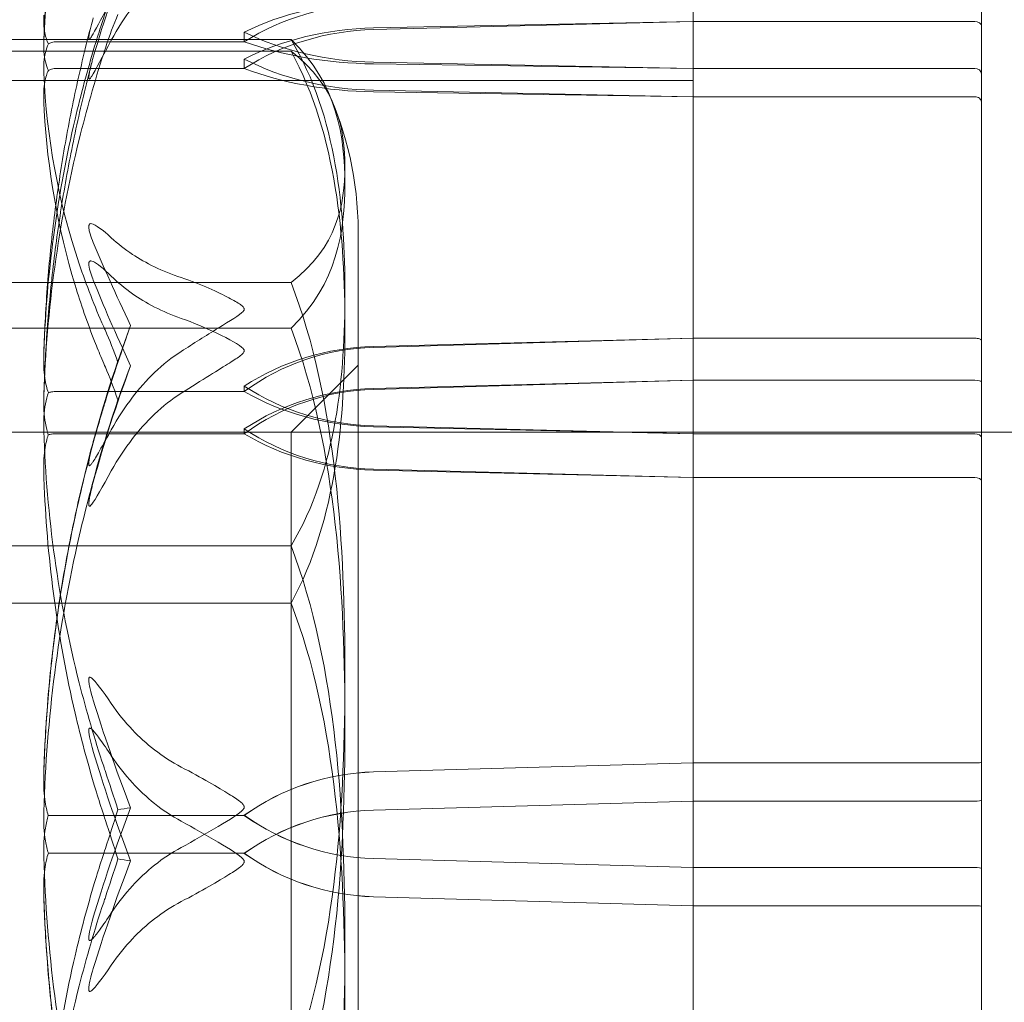
# Model space of a CAD drawing. Units: millimetres. Extents: x -4263 to 3170, y -4263 to 2620.
# Drawn here: x 866 to 880, y -3 to 12 of the extents above; entities that cross this region are included whole.
import ezdxf

# ---------------------------------------------------------------- set-up
doc = ezdxf.new("R2010")
doc.units = ezdxf.units.MM
doc.header["$MEASUREMENT"] = 0

msp = doc.modelspace()

# ---------------------------------------------------------------- linework, layer by layer
at = {"color": 0, "linetype": 'Continuous', "lineweight": 0}
for p, q in [((880, 50), (880, -40)), ((875.7, -13.235), (875.7, 13.25)), ((875.7, -2.507), (875.7, 13.25)), ((870.931, 12.035), (875.7, 12.131)), ((870.931, 12.011), (875.7, 12.131)), ((875.7, 12.131), (879.9, 12.131)), ((869, 11.973), (869, 11.829)), ((862, 11.861), (869.7, 11.861)), ((869, 11.829), (866.2, 11.829)), ((869.7, 11.687), (862, 11.687)), ((869, 11.57), (869, 11.431)), ((870.931, 11.524), (875.7, 11.431)), ((870.931, 11.499), (875.7, 11.431)), ((869, 11.431), (866.2, 11.431)), ((875.7, 11.431), (879.9, 11.431)), ((875.7, 11.25), (857.2, 11.25)), ((875.7, 11.009), (870.931, 11.105)), ((875.7, 11.009), (870.931, 11.081)), ((879.9, 11.009), (875.7, 11.009)), ((870.7, -9.009), (870.7, 9.009)), ((870.7, -9), (870.7, 9)), ((862, 8.236), (869.7, 8.236)), ((862, 7.556), (869.7, 7.556)), ((875.7, 7.404), (870.931, 7.282)), ((875.7, 7.404), (870.931, 7.268)), ((879.9, 7.404), (875.7, 7.404)), ((869.7, 6), (870.7, 7)), ((870.931, 6.641), (875.7, 6.778)), ((870.931, 6.653), (875.7, 6.778)), ((875.7, 6.778), (879.9, 6.778)), ((869, 6.69), (869, 6.609)), ((869, 6.609), (866.2, 6.609)), ((869, 6.051), (869, 5.978)), ((870.931, 6.097), (875.7, 5.975)), ((870.931, 6.084), (875.7, 5.975)), ((860.5, 6), (1060, 6)), ((869.7, 6), (862, 6)), ((869, 5.978), (866.2, 5.978)), ((869.7, 6), (869.7, -2.151)), ((875.7, 6), (880, 6)), ((875.7, 5.975), (879.9, 5.975)), ((880, 6), (975, 6)), ((875.7, 5.324), (870.931, 5.449)), ((875.7, 5.324), (870.931, 5.436)), ((879.9, 5.324), (875.7, 5.324)), ((862, 4.306), (869.7, 4.306)), ((862, 3.45), (869.7, 3.45)), ((875.7, 1.065), (870.931, 0.931)), ((875.7, 1.065), (870.931, 0.932)), ((879.9, 1.065), (875.7, 1.065)), ((870.931, 0.362), (875.7, 0.495)), ((870.931, 0.362), (875.7, 0.495)), ((875.7, 0.495), (879.9, 0.495)), ((869, 0.282), (866.2, 0.282)), ((869, 0.285), (869, 0.282)), ((869, -0.282), (866.2, -0.282)), ((869, -0.285), (869, -0.282)), ((870.931, -0.362), (875.7, -0.495)), ((870.931, -0.362), (875.7, -0.495)), ((875.7, -0.495), (879.9, -0.495)), ((875.7, -1.065), (870.931, -0.931)), ((875.7, -1.065), (870.931, -0.932)), ((879.9, -1.065), (875.7, -1.065)), ((869.7, -2.151), (869.7, -6))]:
    msp.add_line(p, q, dxfattribs=at)
for start, end in [(360, 25.2376), (359.8983, 0)]:
    msp.add_arc((865.7, 9.009), 5, start, end, dxfattribs=at)
for centre, major_axis, ratio, start_param, end_param in [((871.029, 9.991), (-3.5, 0), 0.694899, -1.542871, -0.952459), ((871.029, 9.322), (-3.5, 0), 0.879312, -1.542871, -0.952459), ((879.9, 12.07), (0.1, 0), 0.604161, 0, 1.570796), ((871.029, 13.955), (3.5, 0), 0.694899, -2.189134, -1.598722), ((871.029, 13.285), (3.5, 0), 0.510486, -2.189134, -1.598722), ((879.9, 11.351), (0.1, 0), 0.806791, 0, 1.570796), ((879.9, 10.931), (-0.1, 0), 0.785637, -3.141593, -1.570796), ((879.9, 7.375), (-0.1, 0), 0.286229, -3.141593, -1.570796), ((871.029, 4.078), (-3.5, 0), 0.915737, -1.542871, -0.952459), ((871.029, 3.704), (0, 3.566), 0.981574, 0.027925, 0.618338), ((879.9, 6.753), (0.1, 0), 0.24587, 0, 1.570796), ((871.029, 9.301), (3.5, 0), 0.915737, -2.189134, -1.598722), ((871.029, 8.927), (3.5, 0), 0.812702, -2.189134, -1.598722), ((879.9, 5.276), (0.1, 0), 0.480978, 0, 1.570796), ((871.029, -2.567), (-3.5, 0), 0.999853, -1.542871, -0.952459), ((871.029, -2.582), (0, 3.515), 0.995775, 0.027925, 0.618338), ((879.9, 0.509), (-0.1, 0), 0.143281, -4.712389, -3.141593), ((871.029, 3.137), (3.5, 0), 0.999853, -2.189134, -1.598722), ((871.029, 3.121), (3.5, 0), 0.995464, -2.189134, -1.598722), ((887.058, 0), (-21.058, 0), 0.054242, 0.326983, 0.353746), ((879.9, -0.509), (0.1, 0), 0.143281, 0, 1.570796), ((879.9, -1.076), (-0.1, 0), 0.109045, -3.141593, -1.570796)]:
    msp.add_ellipse(centre, major_axis=major_axis, ratio=ratio, start_param=start_param, end_param=end_param, dxfattribs=at)
at = {"color": 0, "linetype": 'Continuous', "lineweight": 0, "extrusion": (2.28636e-16, 9.64783e-18, -1)}
msp.add_ellipse((871.029, 9.519), major_axis=(3.5, 0), ratio=0.719108, start_param=-2.189134, end_param=-1.598722, dxfattribs=at)
at = {"color": 0, "linetype": 'Continuous', "lineweight": 0, "extrusion": (2.22478e-16, 2.11468e-31, -1)}
msp.add_ellipse((871.029, 8.872), major_axis=(3.5, 0), ratio=0.897312, start_param=-2.189134, end_param=-1.598722, dxfattribs=at)
at = {"color": 0, "linetype": 'Continuous', "lineweight": 0, "extrusion": (2.21958e-16, -8.62159e-18, -1)}
msp.add_ellipse((871.029, 13.621), major_axis=(-3.5, 0), ratio=0.719108, start_param=-1.542871, end_param=-0.952459, dxfattribs=at)
at = {"color": 0, "linetype": 'Continuous', "lineweight": 0, "extrusion": (2.22478e-16, -8.71204e-32, -1)}
msp.add_ellipse((871.029, 12.974), major_axis=(-3.5, 0), ratio=0.540903, start_param=-1.542871, end_param=-0.952459, dxfattribs=at)
at = {"color": 0, "linetype": 'Continuous', "lineweight": 0, "extrusion": (2.22478e-16, -2.88954e-31, -1)}
msp.add_ellipse((887.058, 0), major_axis=(0, -21.925), ratio=0.960448, start_param=1.89778, end_param=1.924542, dxfattribs=at)
at = {"color": 0, "linetype": 'Continuous', "lineweight": 0, "extrusion": (2.22478e-16, 9.57919e-31, -1)}
msp.add_ellipse((887.058, 0), major_axis=(-21.058, 0), ratio=0.958527, start_param=0.326983, end_param=0.353746, dxfattribs=at)
at = {"color": 0, "linetype": 'Continuous', "lineweight": 0, "extrusion": (2.28636e-16, 7.44702e-18, -1)}
msp.add_ellipse((871.029, 3.394), major_axis=(3.5, 0), ratio=0.931624, start_param=-2.189134, end_param=-1.598722, dxfattribs=at)
at = {"color": 0, "linetype": 'Continuous', "lineweight": 0, "extrusion": (2.22478e-16, 2.72818e-31, -1)}
msp.add_ellipse((871.029, 3.056), major_axis=(0, 3.587), ratio=0.975778, start_param=-0.618338, end_param=-0.027925, dxfattribs=at)
at = {"color": 0, "linetype": 'Continuous', "lineweight": 0, "extrusion": (2.21958e-16, -6.65488e-18, -1)}
msp.add_ellipse((871.029, 8.708), major_axis=(-3.5, 0), ratio=0.931624, start_param=-1.542871, end_param=-0.952459, dxfattribs=at)
at = {"color": 0, "linetype": 'Continuous', "lineweight": 0, "extrusion": (2.22478e-16, 3.48539e-31, -1)}
msp.add_ellipse((871.029, 8.369), major_axis=(-3.5, 0), ratio=0.838425, start_param=-1.542871, end_param=-0.952459, dxfattribs=at)
at = {"color": 0, "linetype": 'Continuous', "lineweight": 0, "extrusion": (2.22478e-16, 5.37873e-30, -1)}
msp.add_ellipse((879.9, 5.924), major_axis=(-0.1, 0), ratio=0.517328, start_param=-4.712389, end_param=-3.141593, dxfattribs=at)
at = {"color": 0, "linetype": 'Continuous', "lineweight": 0, "extrusion": (2.22478e-16, -2.19193e-28, -1)}
msp.add_ellipse((879.9, 1.076), major_axis=(0.1, 0), ratio=0.109045, start_param=0, end_param=1.570796, dxfattribs=at)
at = {"color": 0, "linetype": 'Continuous', "lineweight": 0, "extrusion": (2.22478e-16, 1.752e-29, -1)}
msp.add_ellipse((887.058, 0), major_axis=(21.058, 0), ratio=0.054242, start_param=-2.814609, end_param=-2.787847, dxfattribs=at)
at = {"color": 0, "linetype": 'Continuous', "lineweight": 0, "extrusion": (2.21708e-16, -4.2391e-19, -1)}
msp.add_ellipse((871.029, -3.137), major_axis=(3.5, 0), ratio=0.999853, start_param=-2.189134, end_param=-1.598722, dxfattribs=at)
at = {"color": 0, "linetype": 'Continuous', "lineweight": 0, "extrusion": (2.22478e-16, 3.14754e-31, -1)}
msp.add_ellipse((871.029, -3.121), major_axis=(3.5, 0), ratio=0.995464, start_param=-2.189134, end_param=-1.598722, dxfattribs=at)
at = {"color": 0, "linetype": 'Continuous', "lineweight": 0, "extrusion": (2.22478e-16, 2.70087e-31, -1)}
msp.add_ellipse((871.029, 2.582), major_axis=(0, -3.515), ratio=0.995775, start_param=0.027925, end_param=0.618338, dxfattribs=at)
at = {"color": 0, "linetype": 'Continuous', "lineweight": 0, "extrusion": (2.22496e-16, -2.64963e-19, -1)}
msp.add_ellipse((871.029, 2.567), major_axis=(-3.5, 0), ratio=0.999853, start_param=-1.542871, end_param=-0.952459, dxfattribs=at)
at = {"color": 0, "linetype": 'Continuous', "lineweight": 0}
for points, knots in [([(866.701, 16.128), (866.618, 15.848), (866.543, 15.566), (866.407, 14.999), (866.346, 14.714), (866.239, 14.142), (866.192, 13.855), (866.115, 13.28), (866.083, 12.991), (866.035, 12.413), (866.018, 12.123), (866.009, 11.833)], [1.3123232, 1.3123232, 1.3123232, 1.3123232, 1.3582536, 1.3582536, 1.4041839, 1.4041839, 1.4501142, 1.4501142, 1.4960446, 1.4960446, 1.5419749, 1.5419749, 1.5419749, 1.5419749]), ([(866.009, 11.847), (866.05, 12.841), (866.227, 13.827), (866.645, 15.141), (866.766, 15.474), (866.913, 15.828), (866.921, 15.849), (866.929, 15.867)], [-0.4421286, -0.4421286, -0.4421286, -0.4421286, -0.1182977, -0.1182977, -0.0078038, -0.0078038, 0, 0, 0, 0]), ([(868.06, 13.046), (867.782, 12.865), (867.523, 12.601), (867.221, 12.198), (867.114, 12.03), (867.017, 11.853)], [3.7382233, 3.7382233, 3.7382233, 3.7382233, 3.8335399, 3.8335399, 3.8901312, 3.8901312, 3.8901312, 3.8901312]), ([(866.748, 12.186), (866.728, 12.121), (866.687, 11.971), (866.68, 11.889), (866.68, 11.88), (866.682, 11.872), (866.683, 11.87), (866.685, 11.868), (866.686, 11.867), (866.689, 11.868), (866.691, 11.868), (866.694, 11.871), (866.697, 11.873), (866.703, 11.879), (866.707, 11.885), (866.722, 11.906), (866.734, 11.926), (866.802, 12.043), (866.897, 12.231), (867.017, 12.449)], [0, 0, 0, 0, 0.02174229, 0.02174229, 0.02601809, 0.02601809, 0.02789878, 0.02789878, 0.02921607, 0.02921607, 0.0304774, 0.0304774, 0.03220048, 0.03220048, 0.03557693, 0.03557693, 0.04476146, 0.04476146, 0.09044467, 0.09044467, 0.09044467, 0.09044467]), ([(866.009, 12.228), (866.005, 12.14), (866.01, 12.047), (866.038, 11.896), (866.056, 11.841), (866.078, 11.798)], [0, 0, 0, 0, 0.03827623, 0.03827623, 0.0670909, 0.0670909, 0.0670909, 0.0670909]), ([(866.929, 12.267), (866.914, 12.221), (866.895, 12.165), (866.838, 11.988), (866.803, 11.875), (866.66, 11.401), (866.563, 11.039), (866.219, 9.577), (866.064, 8.466), (866.014, 7.286), (866.011, 7.224), (866.009, 7.162)], [-0.9823146, -0.9823146, -0.9823146, -0.9823146, -0.9655303, -0.9655303, -0.9355677, -0.9355677, -0.8408895, -0.8408895, -0.5554016, -0.5554016, -0.5395267, -0.5395267, -0.5395267, -0.5395267]), ([(866.009, 7.153), (866.019, 7.486), (866.036, 7.819), (866.085, 8.484), (866.118, 8.816), (866.198, 9.477), (866.245, 9.807), (866.355, 10.464), (866.418, 10.792), (866.558, 11.443), (866.636, 11.767), (866.72, 12.089)], [-1.5415725, -1.5415725, -1.5415725, -1.5415725, -1.4949431, -1.4949431, -1.4483137, -1.4483137, -1.4016843, -1.4016843, -1.3550549, -1.3550549, -1.3084255, -1.3084255, -1.3084255, -1.3084255]), ([(866.078, 11.401), (866.061, 11.436), (866.046, 11.48), (866.014, 11.621), (866.004, 11.73), (866.009, 11.847)], [0.00423663, 0.00423663, 0.00423663, 0.00423663, 0.01823074, 0.01823074, 0.04341037, 0.04341037, 0.04341037, 0.04341037]), ([(866.078, 11.798), (866.06, 11.763), (866.046, 11.719), (866.014, 11.58), (866.004, 11.474), (866.009, 11.361)], [0.00423468, 0.00423468, 0.00423468, 0.00423468, 0.01827666, 0.01827666, 0.04341631, 0.04341631, 0.04341631, 0.04341631]), ([(866.078, 11.798), (866.092, 11.807), (866.109, 11.814), (866.15, 11.826), (866.175, 11.829), (866.2, 11.829)], [0.01859184, 0.01859184, 0.01859184, 0.01859184, 0.02428669, 0.02428669, 0.03187873, 0.03187873, 0.03187873, 0.03187873]), ([(867.017, 11.853), (866.884, 11.609), (866.779, 11.4), (866.716, 11.3), (866.707, 11.288), (866.698, 11.278), (866.695, 11.275), (866.691, 11.273), (866.689, 11.272), (866.687, 11.272), (866.685, 11.272), (866.683, 11.275), (866.682, 11.276), (866.681, 11.282), (866.68, 11.287), (866.68, 11.303), (866.682, 11.319), (866.687, 11.354), (866.692, 11.377), (866.706, 11.441), (866.718, 11.489), (866.735, 11.553), (866.741, 11.575), (866.748, 11.597)], [0, 0, 0, 0, 0.0839151, 0.0839151, 0.0989446, 0.0989446, 0.1046848, 0.1046848, 0.1084776, 0.1084776, 0.1119224, 0.1119224, 0.1162276, 0.1162276, 0.1241078, 0.1241078, 0.1430125, 0.1430125, 0.1685672, 0.1685672, 0.220379, 0.220379, 0.2465121, 0.2465121, 0.2465121, 0.2465121]), ([(869.7, 7.556), (870.387, 8.212), (870.503, 9.022), (870.503, 9.709), (870.503, 10.395), (870.387, 11.205), (869.7, 11.861)], [-0.5743, -0.5743, -0.5743, -0.5743, 0, 0, 0, 0.5743, 0.5743, 0.5743, 0.5743]), ([(869.7, 11.861), (870.387, 10.709), (870.503, 9.288), (870.503, 8.084), (870.503, 6.879), (870.387, 5.458), (869.7, 4.306)], [-0.5743, -0.5743, -0.5743, -0.5743, 0, 0, 0, 0.5743, 0.5743, 0.5743, 0.5743]), ([(866.009, 6.541), (866.05, 7.829), (866.227, 9.11), (866.645, 10.803), (866.766, 11.231), (866.913, 11.684), (866.921, 11.711), (866.929, 11.735)], [-0.4429016, -0.4429016, -0.4429016, -0.4429016, -0.118467, -0.118467, -0.0078112, -0.0078112, 0, 0, 0, 0]), ([(869.7, 11.687), (870.387, 11.16), (870.503, 10.512), (870.503, 9.961), (870.503, 9.411), (870.387, 8.763), (869.7, 8.236)], [-0.5743, -0.5743, -0.5743, -0.5743, 0, 0, 0, 0.5743, 0.5743, 0.5743, 0.5743]), ([(869.7, 3.45), (870.387, 4.707), (870.503, 6.256), (870.503, 7.569), (870.503, 8.881), (870.387, 10.43), (869.7, 11.687)], [-0.5743, -0.5743, -0.5743, -0.5743, 0, 0, 0, 0.5743, 0.5743, 0.5743, 0.5743]), ([(866.723, 11.508), (866.638, 11.183), (866.56, 10.857), (866.419, 10.2), (866.356, 9.871), (866.246, 9.208), (866.198, 8.876), (866.118, 8.209), (866.085, 7.874), (866.036, 7.204), (866.019, 6.869), (866.009, 6.533)], [1.3079699, 1.3079699, 1.3079699, 1.3079699, 1.3546974, 1.3546974, 1.401425, 1.401425, 1.4481525, 1.4481525, 1.4948801, 1.4948801, 1.5416076, 1.5416076, 1.5416076, 1.5416076]), ([(866.009, 10.949), (866.005, 11.041), (866.01, 11.137), (866.038, 11.297), (866.056, 11.355), (866.078, 11.401)], [0, 0, 0, 0, 0.03830031, 0.03830031, 0.06712735, 0.06712735, 0.06712735, 0.06712735]), ([(866.009, 11.361), (866.05, 10.4), (866.227, 9.441), (866.645, 8.197), (866.766, 7.885), (866.913, 7.555), (866.921, 7.535), (866.929, 7.518)], [-0.450191, -0.450191, -0.450191, -0.450191, -0.1204129, -0.1204129, -0.0078888, -0.0078888, 0, 0, 0, 0]), ([(866.078, 11.401), (866.093, 11.409), (866.109, 11.416), (866.15, 11.428), (866.175, 11.431), (866.2, 11.431)], [0.01860277, 0.01860277, 0.01860277, 0.01860277, 0.02428669, 0.02428669, 0.03187873, 0.03187873, 0.03187873, 0.03187873]), ([(866.929, 6.97), (866.914, 7.006), (866.895, 7.048), (866.838, 7.184), (866.803, 7.271), (866.66, 7.635), (866.563, 7.915), (866.219, 9.049), (866.064, 9.924), (866.014, 10.851), (866.011, 10.9), (866.009, 10.949)], [-0.9823146, -0.9823146, -0.9823146, -0.9823146, -0.9655303, -0.9655303, -0.9355677, -0.9355677, -0.8408895, -0.8408895, -0.5554016, -0.5554016, -0.5395267, -0.5395267, -0.5395267, -0.5395267]), ([(867.017, 8.903), (866.884, 9.024), (866.779, 9.102), (866.716, 9.115), (866.708, 9.115), (866.698, 9.111), (866.695, 9.109), (866.691, 9.105), (866.689, 9.103), (866.687, 9.099), (866.685, 9.096), (866.683, 9.091), (866.682, 9.087), (866.681, 9.078), (866.68, 9.072), (866.68, 9.053), (866.682, 9.038), (866.689, 9.003), (866.695, 8.98), (866.714, 8.918), (866.731, 8.872), (866.748, 8.832)], [0, 0, 0, 0, 0.083782, 0.083782, 0.0989561, 0.0989561, 0.1046942, 0.1046942, 0.1084847, 0.1084847, 0.1119261, 0.1119261, 0.1162251, 0.1162251, 0.1240905, 0.1240905, 0.1441922, 0.1441922, 0.1755415, 0.1755415, 0.2440323, 0.2440323, 0.2440323, 0.2440323]), ([(868.06, 8.309), (867.782, 8.399), (867.523, 8.53), (867.221, 8.731), (867.114, 8.815), (867.017, 8.903)], [3.7382233, 3.7382233, 3.7382233, 3.7382233, 3.8335399, 3.8335399, 3.8901312, 3.8901312, 3.8901312, 3.8901312]), ([(866.748, 8.27), (866.728, 8.318), (866.687, 8.426), (866.68, 8.508), (866.68, 8.519), (866.682, 8.532), (866.683, 8.536), (866.685, 8.542), (866.686, 8.545), (866.689, 8.549), (866.691, 8.551), (866.694, 8.554), (866.697, 8.556), (866.703, 8.558), (866.707, 8.559), (866.722, 8.559), (866.734, 8.555), (866.802, 8.524), (866.897, 8.446), (867.017, 8.33)], [0, 0, 0, 0, 0.02174223, 0.02174223, 0.02601828, 0.02601828, 0.02789892, 0.02789892, 0.02921621, 0.02921621, 0.03047758, 0.03047758, 0.03220078, 0.03220078, 0.03557757, 0.03557757, 0.0447634, 0.0447634, 0.09044834, 0.09044834, 0.09044834, 0.09044834]), ([(867.017, 8.33), (867.114, 8.237), (867.221, 8.148), (867.523, 7.935), (867.782, 7.796), (868.06, 7.701)], [0.9513258, 0.9513258, 0.9513258, 0.9513258, 1.0079171, 1.0079171, 1.1032338, 1.1032338, 1.1032338, 1.1032338]), ([(869, 7.838), (869, 7.838), (869, 7.839), (869, 7.845), (868.998, 7.85), (868.993, 7.861), (868.989, 7.867), (868.975, 7.883), (868.962, 7.893), (868.905, 7.935), (868.843, 7.97), (868.623, 8.085), (868.364, 8.21), (868.06, 8.309)], [0.1437039, 0.1437039, 0.1437039, 0.1437039, 0.1444525, 0.1444525, 0.1510698, 0.1510698, 0.1597648, 0.1597648, 0.1735994, 0.1735994, 0.2046593, 0.2046593, 0.2689442, 0.2689442, 0.2689442, 0.2689442]), ([(869.7, 8.236), (870.387, 6.454), (870.503, 4.256), (870.503, 2.393), (870.503, 0.53), (870.387, -1.668), (869.7, -3.45)], [-0.5743, -0.5743, -0.5743, -0.5743, 0, 0, 0, 0.5743, 0.5743, 0.5743, 0.5743]), ([(868.06, 7.208), (868.241, 7.323), (868.427, 7.441), (868.788, 7.664), (868.938, 7.75), (868.99, 7.81), (868.994, 7.817), (868.999, 7.828), (869, 7.833), (869, 7.838)], [0.0003058, 0.0003058, 0.0003058, 0.0003058, 0.0653852, 0.0653852, 0.1281758, 0.1281758, 0.1373774, 0.1373774, 0.1437039, 0.1437039, 0.1437039, 0.1437039]), ([(868.06, 7.701), (868.235, 7.64), (868.414, 7.565), (868.778, 7.389), (868.935, 7.305), (868.99, 7.244), (868.994, 7.237), (868.999, 7.226), (869, 7.221), (869, 7.216)], [0.0028316, 0.0028316, 0.0028316, 0.0028316, 0.0656737, 0.0656737, 0.1317737, 0.1317737, 0.1413427, 0.1413427, 0.1479937, 0.1479937, 0.1479937, 0.1479937]), ([(869.7, -4.306), (870.387, -2.497), (870.503, -0.266), (870.503, 1.625), (870.503, 3.516), (870.387, 5.746), (869.7, 7.556)], [-0.5743, -0.5743, -0.5743, -0.5743, 0, 0, 0, 0.5743, 0.5743, 0.5743, 0.5743]), ([(867.017, 6.038), (867.114, 6.212), (867.221, 6.376), (867.523, 6.772), (867.782, 7.03), (868.06, 7.208)], [0.9513258, 0.9513258, 0.9513258, 0.9513258, 1.0079171, 1.0079171, 1.1032338, 1.1032338, 1.1032338, 1.1032338]), ([(869, 7.216), (869, 7.215), (869, 7.215), (869, 7.209), (868.998, 7.204), (868.994, 7.193), (868.989, 7.186), (868.975, 7.17), (868.963, 7.159), (868.907, 7.115), (868.847, 7.077), (868.634, 6.943), (868.37, 6.78), (868.06, 6.584)], [0.1479937, 0.1479937, 0.1479937, 0.1479937, 0.1486355, 0.1486355, 0.1554195, 0.1554195, 0.1642588, 0.1642588, 0.1782601, 0.1782601, 0.2096165, 0.2096165, 0.2752831, 0.2752831, 0.2752831, 0.2752831]), ([(866.009, 7.162), (866.005, 7.045), (866.01, 6.922), (866.038, 6.722), (866.056, 6.649), (866.078, 6.592)], [0, 0, 0, 0, 0.03830031, 0.03830031, 0.06712735, 0.06712735, 0.06712735, 0.06712735]), ([(867.116, 7.042), (867.116, 7.042), (867.115, 7.041), (867.053, 6.859), (866.99, 6.664), (866.929, 6.466)], [-0.06237952, -0.06237952, -0.06237952, -0.06237952, -0.06222742, -0.06222742, 0, 0, 0, 0]), ([(867.116, 6.483), (867.116, 6.484), (867.115, 6.484), (867.053, 6.667), (866.99, 6.83), (866.929, 6.97)], [-0.06235471, -0.06235471, -0.06235471, -0.06235471, -0.06220607, -0.06220607, 0, 0, 0, 0]), ([(866.078, 6.592), (866.061, 6.546), (866.046, 6.489), (866.014, 6.306), (866.004, 6.167), (866.009, 6.018)], [0.00423663, 0.00423663, 0.00423663, 0.00423663, 0.01823074, 0.01823074, 0.04341037, 0.04341037, 0.04341037, 0.04341037]), ([(866.077, 5.963), (866.06, 6.01), (866.045, 6.068), (866.013, 6.252), (866.004, 6.392), (866.009, 6.541)], [0.00422557, 0.00422557, 0.00422557, 0.00422557, 0.01848472, 0.01848472, 0.04342436, 0.04342436, 0.04342436, 0.04342436]), ([(866.929, 6.466), (866.913, 6.415), (866.895, 6.355), (866.838, 6.164), (866.803, 6.041), (866.66, 5.527), (866.563, 5.133), (866.218, 3.543), (866.064, 2.329), (866.014, 1.04), (866.011, 0.972), (866.009, 0.904)], [-0.9835072, -0.9835072, -0.9835072, -0.9835072, -0.9669539, -0.9669539, -0.9369401, -0.9369401, -0.8421023, -0.8421023, -0.5561783, -0.5561783, -0.5402068, -0.5402068, -0.5402068, -0.5402068]), ([(866.078, 6.592), (866.093, 6.597), (866.109, 6.601), (866.15, 6.607), (866.175, 6.609), (866.2, 6.609)], [0.01860277, 0.01860277, 0.01860277, 0.01860277, 0.02428669, 0.02428669, 0.03187873, 0.03187873, 0.03187873, 0.03187873]), ([(868.06, 6.584), (867.782, 6.408), (867.523, 6.152), (867.221, 5.76), (867.114, 5.597), (867.017, 5.425)], [3.7382233, 3.7382233, 3.7382233, 3.7382233, 3.8335399, 3.8335399, 3.8901312, 3.8901312, 3.8901312, 3.8901312]), ([(866.748, 5.862), (866.728, 5.793), (866.688, 5.633), (866.68, 5.54), (866.68, 5.529), (866.682, 5.516), (866.682, 5.512), (866.685, 5.507), (866.686, 5.505), (866.688, 5.503), (866.69, 5.502), (866.693, 5.502), (866.695, 5.503), (866.701, 5.506), (866.705, 5.509), (866.717, 5.521), (866.726, 5.534), (866.762, 5.586), (866.799, 5.648), (866.898, 5.823), (866.958, 5.932), (867.017, 6.038)], [0, 0, 0, 0, 0.02163494, 0.02163494, 0.02503799, 0.02503799, 0.02658143, 0.02658143, 0.02759534, 0.02759534, 0.02851464, 0.02851464, 0.02967905, 0.02967905, 0.03180712, 0.03180712, 0.03715407, 0.03715407, 0.05318117, 0.05318117, 0.07430463, 0.07430463, 0.07430463, 0.07430463]), ([(866.009, 5.38), (866.005, 5.499), (866.01, 5.623), (866.038, 5.828), (866.056, 5.904), (866.077, 5.963)], [0, 0, 0, 0, 0.03817723, 0.03817723, 0.06694884, 0.06694884, 0.06694884, 0.06694884]), ([(866.009, 6.018), (866.05, 4.752), (866.227, 3.491), (866.645, 1.841), (866.766, 1.426), (866.913, 0.986), (866.921, 0.96), (866.929, 0.938)], [-0.4421286, -0.4421286, -0.4421286, -0.4421286, -0.1182977, -0.1182977, -0.0078038, -0.0078038, 0, 0, 0, 0]), ([(866.009, 0.343), (866.05, 1.726), (866.227, 3.101), (866.645, 4.91), (866.766, 5.367), (866.913, 5.85), (866.921, 5.879), (866.929, 5.904)], [-0.4421286, -0.4421286, -0.4421286, -0.4421286, -0.1182977, -0.1182977, -0.0078038, -0.0078038, 0, 0, 0, 0]), ([(866.077, 5.963), (866.092, 5.967), (866.109, 5.97), (866.15, 5.977), (866.175, 5.978), (866.2, 5.978)], [-0.01332488, -0.01332488, -0.01332488, -0.01332488, -0.0075834, -0.0075834, 0, 0, 0, 0]), ([(866.009, 0.903), (866.019, 1.238), (866.037, 1.572), (866.088, 2.24), (866.122, 2.573), (866.205, 3.237), (866.254, 3.568), (866.368, 4.228), (866.433, 4.556), (866.578, 5.21), (866.658, 5.535), (866.746, 5.858)], [-1.5412282, -1.5412282, -1.5412282, -1.5412282, -1.493738, -1.493738, -1.4462479, -1.4462479, -1.3987577, -1.3987577, -1.3512676, -1.3512676, -1.3037774, -1.3037774, -1.3037774, -1.3037774]), ([(866.929, 0.209), (866.913, 0.256), (866.895, 0.312), (866.838, 0.489), (866.803, 0.603), (866.66, 1.079), (866.563, 1.443), (866.218, 2.92), (866.064, 4.052), (866.014, 5.253), (866.011, 5.317), (866.009, 5.38)], [-0.9835072, -0.9835072, -0.9835072, -0.9835072, -0.9669539, -0.9669539, -0.9369401, -0.9369401, -0.8421023, -0.8421023, -0.5561783, -0.5561783, -0.5402068, -0.5402068, -0.5402068, -0.5402068]), ([(867.017, 5.425), (866.884, 5.188), (866.779, 4.995), (866.716, 4.914), (866.707, 4.905), (866.698, 4.898), (866.695, 4.897), (866.691, 4.897), (866.689, 4.897), (866.687, 4.899), (866.685, 4.9), (866.683, 4.904), (866.682, 4.907), (866.681, 4.915), (866.68, 4.921), (866.68, 4.941), (866.682, 4.959), (866.687, 4.999), (866.692, 5.024), (866.706, 5.093), (866.718, 5.143), (866.735, 5.212), (866.741, 5.235), (866.748, 5.258)], [0, 0, 0, 0, 0.0839151, 0.0839151, 0.0989446, 0.0989446, 0.1046848, 0.1046848, 0.1084776, 0.1084776, 0.1119224, 0.1119224, 0.1162276, 0.1162276, 0.1241078, 0.1241078, 0.1430125, 0.1430125, 0.1685672, 0.1685672, 0.220379, 0.220379, 0.2465121, 0.2465121, 0.2465121, 0.2465121]), ([(869.7, 4.306), (870.387, 2.497), (870.503, 0.266), (870.503, -1.625), (870.503, -3.516), (870.387, -5.746), (869.7, -7.556)], [-0.5743, -0.5743, -0.5743, -0.5743, 0, 0, 0, 0.5743, 0.5743, 0.5743, 0.5743]), ([(869.7, -8.236), (870.387, -6.454), (870.503, -4.256), (870.503, -2.393), (870.503, -0.53), (870.387, 1.668), (869.7, 3.45)], [-0.5743, -0.5743, -0.5743, -0.5743, 0, 0, 0, 0.5743, 0.5743, 0.5743, 0.5743]), ([(867.017, 1.951), (866.884, 2.144), (866.779, 2.289), (866.716, 2.34), (866.708, 2.345), (866.698, 2.346), (866.695, 2.346), (866.691, 2.344), (866.689, 2.343), (866.687, 2.339), (866.685, 2.337), (866.683, 2.332), (866.682, 2.329), (866.681, 2.32), (866.68, 2.313), (866.68, 2.291), (866.682, 2.273), (866.689, 2.229), (866.695, 2.199), (866.714, 2.117), (866.731, 2.056), (866.748, 2.002)], [0, 0, 0, 0, 0.083782, 0.083782, 0.0989561, 0.0989561, 0.1046942, 0.1046942, 0.1084847, 0.1084847, 0.1119261, 0.1119261, 0.1162251, 0.1162251, 0.1240905, 0.1240905, 0.1441922, 0.1441922, 0.1755436, 0.1755436, 0.2440325, 0.2440325, 0.2440325, 0.2440325]), ([(868.06, 1.004), (867.782, 1.148), (867.523, 1.357), (867.221, 1.677), (867.114, 1.81), (867.017, 1.951)], [3.7382233, 3.7382233, 3.7382233, 3.7382233, 3.8335399, 3.8335399, 3.8901312, 3.8901312, 3.8901312, 3.8901312]), ([(866.748, 1.236), (866.728, 1.299), (866.688, 1.444), (866.68, 1.538), (866.68, 1.55), (866.682, 1.564), (866.682, 1.569), (866.685, 1.575), (866.686, 1.577), (866.688, 1.581), (866.69, 1.582), (866.693, 1.584), (866.695, 1.585), (866.701, 1.585), (866.705, 1.583), (866.717, 1.577), (866.726, 1.569), (866.762, 1.534), (866.799, 1.487), (866.898, 1.35), (866.958, 1.261), (867.017, 1.172)], [0, 0, 0, 0, 0.02163494, 0.02163494, 0.02503799, 0.02503799, 0.02658143, 0.02658143, 0.02759534, 0.02759534, 0.02851464, 0.02851464, 0.02967905, 0.02967905, 0.03180712, 0.03180712, 0.03715407, 0.03715407, 0.05318117, 0.05318117, 0.07430463, 0.07430463, 0.07430463, 0.07430463]), ([(867.017, 1.172), (867.114, 1.027), (867.221, 0.89), (867.523, 0.56), (867.782, 0.344), (868.06, 0.196)], [0.9513258, 0.9513258, 0.9513258, 0.9513258, 1.0079171, 1.0079171, 1.1032338, 1.1032338, 1.1032338, 1.1032338]), ([(866.009, 0.904), (866.005, 0.776), (866.01, 0.643), (866.038, 0.424), (866.056, 0.343), (866.077, 0.281)], [0, 0, 0, 0, 0.03817723, 0.03817723, 0.06694884, 0.06694884, 0.06694884, 0.06694884]), ([(869, 0.408), (869, 0.409), (869, 0.41), (869, 0.416), (868.998, 0.421), (868.993, 0.433), (868.989, 0.44), (868.975, 0.457), (868.962, 0.47), (868.905, 0.516), (868.843, 0.556), (868.623, 0.693), (868.364, 0.847), (868.06, 1.004)], [0.1437039, 0.1437039, 0.1437039, 0.1437039, 0.1444525, 0.1444525, 0.1510698, 0.1510698, 0.1597648, 0.1597648, 0.1735994, 0.1735994, 0.2046593, 0.2046593, 0.2689442, 0.2689442, 0.2689442, 0.2689442]), ([(866.078, -0.281), (866.061, -0.231), (866.046, -0.169), (866.014, 0.029), (866.004, 0.181), (866.009, 0.343)], [0.00423663, 0.00423663, 0.00423663, 0.00423663, 0.01823074, 0.01823074, 0.04341037, 0.04341037, 0.04341037, 0.04341037]), ([(867.116, 0.367), (867.116, 0.366), (867.115, 0.366), (867.053, 0.168), (866.99, -0.026), (866.929, -0.209)], [-0.06235471, -0.06235471, -0.06235471, -0.06235471, -0.06220607, -0.06220607, 0, 0, 0, 0]), ([(868.06, -0.196), (868.241, -0.099), (868.427, 0.007), (868.788, 0.223), (868.938, 0.313), (868.99, 0.378), (868.994, 0.385), (868.999, 0.398), (869, 0.403), (869, 0.408)], [0.0003058, 0.0003058, 0.0003058, 0.0003058, 0.0653852, 0.0653852, 0.1281758, 0.1281758, 0.1373774, 0.1373774, 0.1437039, 0.1437039, 0.1437039, 0.1437039]), ([(866.077, 0.281), (866.06, 0.23), (866.045, 0.167), (866.013, -0.032), (866.004, -0.182), (866.009, -0.342)], [0.00422557, 0.00422557, 0.00422557, 0.00422557, 0.01848472, 0.01848472, 0.04342436, 0.04342436, 0.04342436, 0.04342436]), ([(866.077, 0.281), (866.092, 0.281), (866.109, 0.281), (866.15, 0.282), (866.175, 0.282), (866.2, 0.282)], [-0.01332488, -0.01332488, -0.01332488, -0.01332488, -0.0075834, -0.0075834, 0, 0, 0, 0]), ([(867.116, -0.367), (867.116, -0.366), (867.115, -0.366), (867.053, -0.168), (866.99, 0.026), (866.929, 0.209)], [-0.06237952, -0.06237952, -0.06237952, -0.06237952, -0.06222742, -0.06222742, 0, 0, 0, 0]), ([(868.06, 0.196), (868.241, 0.099), (868.427, -0.007), (868.788, -0.223), (868.938, -0.313), (868.99, -0.378), (868.994, -0.385), (868.999, -0.398), (869, -0.403), (869, -0.408)], [0.0003058, 0.0003058, 0.0003058, 0.0003058, 0.0653852, 0.0653852, 0.1281758, 0.1281758, 0.1373774, 0.1373774, 0.1437039, 0.1437039, 0.1437039, 0.1437039]), ([(866.009, -0.905), (866.005, -0.777), (866.01, -0.644), (866.038, -0.424), (866.056, -0.343), (866.078, -0.281)], [0, 0, 0, 0, 0.03830031, 0.03830031, 0.06712735, 0.06712735, 0.06712735, 0.06712735]), ([(866.929, -0.209), (866.914, -0.255), (866.895, -0.311), (866.838, -0.488), (866.803, -0.602), (866.66, -1.078), (866.563, -1.443), (866.219, -2.92), (866.064, -4.052), (866.014, -5.253), (866.011, -5.316), (866.009, -5.379)], [-0.9823146, -0.9823146, -0.9823146, -0.9823146, -0.9655303, -0.9655303, -0.9355677, -0.9355677, -0.8408895, -0.8408895, -0.5554016, -0.5554016, -0.5395267, -0.5395267, -0.5395267, -0.5395267]), ([(866.078, -0.281), (866.093, -0.281), (866.109, -0.281), (866.15, -0.282), (866.175, -0.282), (866.2, -0.282)], [-0.01326086, -0.01326086, -0.01326086, -0.01326086, -0.0075834, -0.0075834, 0, 0, 0, 0]), ([(867.017, -1.172), (867.114, -1.027), (867.221, -0.89), (867.523, -0.56), (867.782, -0.344), (868.06, -0.196)], [0.9513258, 0.9513258, 0.9513258, 0.9513258, 1.0079171, 1.0079171, 1.1032338, 1.1032338, 1.1032338, 1.1032338]), ([(866.009, -0.342), (866.05, -1.725), (866.227, -3.101), (866.645, -4.91), (866.766, -5.367), (866.913, -5.85), (866.921, -5.879), (866.929, -5.904)], [-0.4429016, -0.4429016, -0.4429016, -0.4429016, -0.118467, -0.118467, -0.0078112, -0.0078112, 0, 0, 0, 0]), ([(869, -0.408), (869, -0.409), (869, -0.41), (869, -0.416), (868.998, -0.421), (868.993, -0.433), (868.989, -0.44), (868.975, -0.457), (868.962, -0.47), (868.905, -0.516), (868.843, -0.556), (868.623, -0.693), (868.364, -0.847), (868.06, -1.004)], [0.1437039, 0.1437039, 0.1437039, 0.1437039, 0.1444525, 0.1444525, 0.1510698, 0.1510698, 0.1597648, 0.1597648, 0.1735994, 0.1735994, 0.2046593, 0.2046593, 0.2689442, 0.2689442, 0.2689442, 0.2689442]), ([(866.929, -6.466), (866.914, -6.417), (866.895, -6.356), (866.838, -6.164), (866.803, -6.041), (866.66, -5.527), (866.563, -5.134), (866.219, -3.543), (866.064, -2.329), (866.014, -1.041), (866.011, -0.973), (866.009, -0.905)], [-0.9823146, -0.9823146, -0.9823146, -0.9823146, -0.9655303, -0.9655303, -0.9355677, -0.9355677, -0.8408895, -0.8408895, -0.5554016, -0.5554016, -0.5395267, -0.5395267, -0.5395267, -0.5395267]), ([(866.009, -0.905), (866.019, -1.239), (866.037, -1.573), (866.088, -2.241), (866.122, -2.574), (866.205, -3.238), (866.254, -3.569), (866.368, -4.228), (866.433, -4.557), (866.578, -5.21), (866.658, -5.535), (866.746, -5.858)], [-1.5411612, -1.5411612, -1.5411612, -1.5411612, -1.4936845, -1.4936845, -1.4462077, -1.4462077, -1.3987309, -1.3987309, -1.3512542, -1.3512542, -1.3037774, -1.3037774, -1.3037774, -1.3037774]), ([(866.009, -6.018), (866.05, -4.752), (866.227, -3.491), (866.645, -1.841), (866.766, -1.426), (866.913, -0.987), (866.921, -0.96), (866.929, -0.938)], [-0.450191, -0.450191, -0.450191, -0.450191, -0.1204129, -0.1204129, -0.0078888, -0.0078888, 0, 0, 0, 0]), ([(868.06, -1.004), (867.782, -1.148), (867.523, -1.357), (867.221, -1.677), (867.114, -1.81), (867.017, -1.951)], [3.7382233, 3.7382233, 3.7382233, 3.7382233, 3.8335399, 3.8335399, 3.8901312, 3.8901312, 3.8901312, 3.8901312]), ([(866.748, -1.236), (866.728, -1.299), (866.688, -1.444), (866.68, -1.538), (866.68, -1.55), (866.682, -1.564), (866.682, -1.569), (866.685, -1.575), (866.686, -1.577), (866.688, -1.581), (866.69, -1.582), (866.693, -1.584), (866.695, -1.585), (866.701, -1.585), (866.705, -1.583), (866.717, -1.577), (866.726, -1.569), (866.762, -1.534), (866.799, -1.487), (866.898, -1.35), (866.958, -1.261), (867.017, -1.172)], [0, 0, 0, 0, 0.02163494, 0.02163494, 0.02503799, 0.02503799, 0.02658143, 0.02658143, 0.02759534, 0.02759534, 0.02851464, 0.02851464, 0.02967905, 0.02967905, 0.03180712, 0.03180712, 0.03715407, 0.03715407, 0.05318117, 0.05318117, 0.07430463, 0.07430463, 0.07430463, 0.07430463]), ([(867.017, -1.951), (866.884, -2.144), (866.779, -2.289), (866.716, -2.34), (866.708, -2.345), (866.698, -2.346), (866.695, -2.346), (866.691, -2.344), (866.689, -2.343), (866.687, -2.339), (866.685, -2.337), (866.683, -2.332), (866.682, -2.329), (866.681, -2.32), (866.68, -2.313), (866.68, -2.291), (866.682, -2.273), (866.689, -2.229), (866.695, -2.199), (866.714, -2.117), (866.731, -2.056), (866.748, -2.002)], [0, 0, 0, 0, 0.083782, 0.083782, 0.0989561, 0.0989561, 0.1046942, 0.1046942, 0.1084847, 0.1084847, 0.1119261, 0.1119261, 0.1162251, 0.1162251, 0.1240905, 0.1240905, 0.1441922, 0.1441922, 0.1755415, 0.1755415, 0.2440323, 0.2440323, 0.2440323, 0.2440323])]:
    msp.add_open_spline(points, degree=3, knots=knots, dxfattribs=at)
for points in [[(866.748, 11.597), (866.907, 12.153), (867.094, 12.69), (867.304, 13.196)], [(866.929, 11.735), (866.99, 11.921), (867.053, 12.091), (867.116, 12.235)], [(866.748, 8.832), (866.896, 8.477), (867.08, 8.065), (867.304, 7.595)], [(867.304, 6.992), (867.079, 7.477), (866.895, 7.903), (866.748, 8.27)], [(867.304, 7.595), (867.079, 6.988), (866.895, 6.402), (866.748, 5.862)], [(866.929, 7.518), (866.99, 7.383), (867.053, 7.222), (867.116, 7.042)], [(866.748, 5.258), (866.907, 5.841), (867.094, 6.423), (867.304, 6.992)], [(866.929, 5.904), (866.99, 6.102), (867.053, 6.298), (867.116, 6.483)], [(866.748, 2.002), (866.896, 1.517), (867.08, 0.978), (867.304, 0.396)], [(867.304, -0.396), (867.079, 0.196), (866.895, 0.744), (866.748, 1.236)], [(866.929, 0.938), (866.99, 0.757), (867.053, 0.564), (867.116, 0.367)], [(867.304, 0.396), (867.079, -0.196), (866.895, -0.744), (866.748, -1.236)], [(866.748, -2.002), (866.896, -1.517), (867.08, -0.978), (867.304, -0.396)], [(866.929, -0.938), (866.99, -0.757), (867.053, -0.564), (867.116, -0.367)]]:
    msp.add_open_spline(points, degree=3, dxfattribs=at)

doc.saveas('drawing.dxf')
